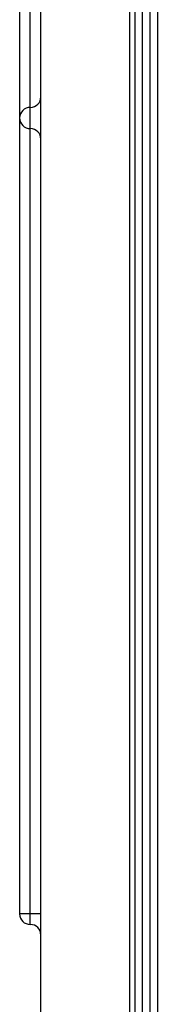
# Model space of a CAD drawing. Units: millimetres. Extents: x -1375 to 2035, y -466 to 1768.
# Drawn here: x -1214 to -1188, y 748 to 933 of the extents above; entities that cross this region are included whole.
import ezdxf

# ---------------------------------------------------------------- set-up
doc = ezdxf.new("R2010")
doc.units = ezdxf.units.MM

msp = doc.modelspace()

# ---------------------------------------------------------------- linework, layer by layer
at = {"color": 7, "linetype": 'ByBlock', "lineweight": -2}
for p, q in [((-1210.25, 636.85), (-1210.25, 1252.79)), ((-1193.45, 636.85), (-1193.45, 1252.79)), ((-1192.49, 1252.79), (-1192.49, 636.85)), ((-1191.05, 636.85), (-1191.05, 1252.79)), ((-1189.69, 1233.16), (-1189.69, 635.84)), ((-1188.25, 1232.59), (-1188.25, 636.41)), ((-1214.25, 944.82), (-1214.25, 764.82)), ((-1212.25, 912.82), (-1212.25, 916.82)), ((-1212.25, 764.82), (-1214.25, 764.82)), ((-1210.25, 764.82), (-1212.25, 764.82))]:
    msp.add_line(p, q, dxfattribs=at)
at = {"color": 8, "linetype": 'ByBlock', "lineweight": -2}
for p, q in [((-1212.25, 916.82), (-1212.25, 942.82)), ((-1212.25, 764.82), (-1212.25, 912.82)), ((-1212.25, 762.82), (-1212.25, 764.82))]:
    msp.add_line(p, q, dxfattribs=at)
at = {"color": 7, "linetype": 'ByBlock', "lineweight": -2}
for centre, start, end in [((-1212.25, 918.82), 270, 0), ((-1212.25, 914.82), 90, 180), ((-1212.25, 914.82), 180, 270), ((-1212.25, 910.82), 0, 90), ((-1212.25, 764.82), 180, 270), ((-1212.25, 760.82), 0, 90)]:
    msp.add_arc(centre, 2, start, end, dxfattribs=at)

doc.saveas('drawing.dxf')
